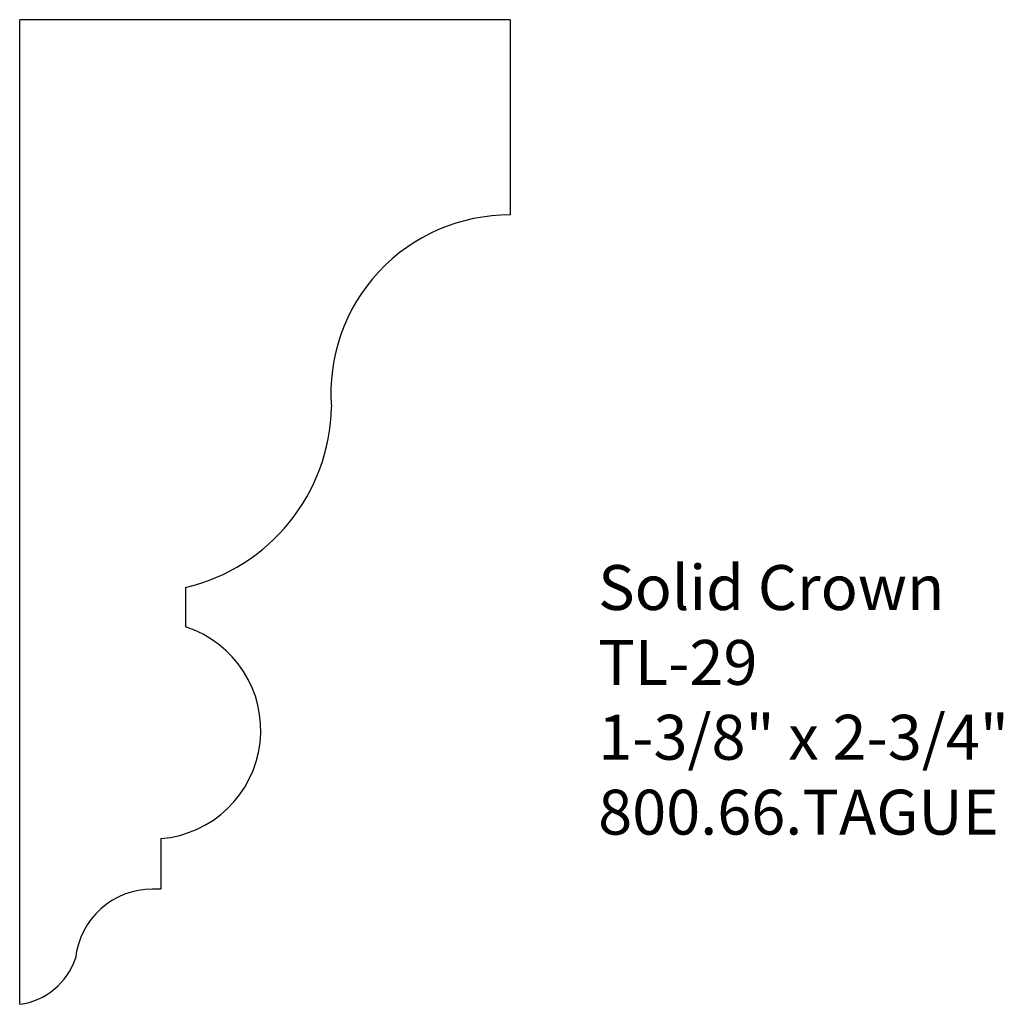
# Model space of a CAD drawing. Extents: x -386.65 to -383.92, y 839.86 to 842.6.
import ezdxf

# ---------------------------------------------------------------- set-up
doc = ezdxf.new("R2010")
doc.units = 0
doc.header["$MEASUREMENT"] = 0
doc.layers.get('0').update_dxf_attribs({"linetype": 'CONTINUOUS'})

msp = doc.modelspace()

# ---------------------------------------------------------------- linework, layer by layer
for p, q in [((-386.6534, 839.8633), (-386.6534, 842.6031)), ((-385.2881, 842.6031), (-386.6534, 842.6031)), ((-385.2881, 842.6031), (-385.2881, 842.0597)), ((-386.1922, 841.0232), (-386.1922, 840.9136)), ((-386.2607, 840.3245), (-386.2607, 840.1842))]:
    msp.add_line(p, q)
at = {"linetype": 'Continuous'}
msp.add_line((-386.2835, 840.1842), (-386.2607, 840.1842), dxfattribs=at)
for centre, radius, start, end in [((-385.2907, 841.5631), 0.4966, 89.7034, 184.3512), ((-386.3112, 841.535), 0.5254, 283.0843, 358.9637), ((-386.2848, 840.6258), 0.3023, 274.5738, 72.1612), ((-386.2835, 839.9683), 0.2158, 90, 173.9275), ((-386.6786, 840.0521), 0.1905, 277.6065, 341.3384)]:
    msp.add_arc(centre, radius, start, end)

# ---------------------------------------------------------------- texts
at = {"insert": (-385.0435, 841.0855), "char_height": 0.125, "width": 3.1939, "attachment_point": 1}
msp.add_mtext('Solid Crown\\PTL-29\\P1-3/8" x 2-3/4"\\P800.66.TAGUE', dxfattribs=at)

doc.saveas('drawing.dxf')
